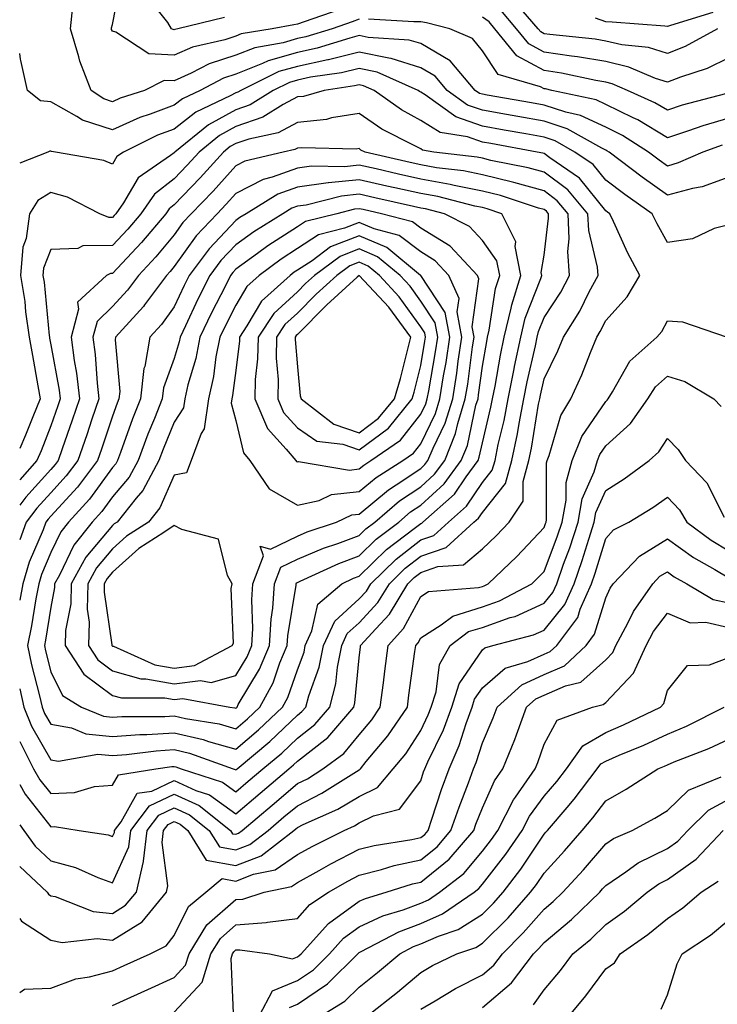
# Model space of a CAD drawing. Units: inches. Extents: x 1037123 to 1039763, y 7221338 to 7223978.
# Drawn here: x 1037123 to 1037236, y 7223494 to 7223653 of the extents above; entities that cross this region are included whole.
import ezdxf

# ---------------------------------------------------------------- set-up
doc = ezdxf.new("R2010")
doc.units = ezdxf.units.IN
doc.header["$MEASUREMENT"] = 0
doc.layers.add('Contour_10377221', color=7, linetype='Continuous', true_color=0x47855e)

msp = doc.modelspace()

# ---------------------------------------------------------------- linework, layer by layer
at = {"layer": 'Contour_10377221'}
for points in [[(1037174.92, 7223655.05, 2878), (1037169.16, 7223653.03, 2878), (1037168.05, 7223652.64, 2878), (1037167.44, 7223652.53, 2878), (1037163.93, 7223651.92, 2878), (1037158.91, 7223651.06, 2878), (1037158.05, 7223650.71, 2878), (1037156.25, 7223650.12, 2878), (1037151.04, 7223648.93, 2878), (1037148.05, 7223647.6, 2878), (1037143.95, 7223647.82, 2878), (1037138.6, 7223651.37, 2878), (1037138.05, 7223651.49, 2878), (1037137.91, 7223651.78, 2878), (1037137.87, 7223651.92, 2878), (1037137.89, 7223652.08, 2878), (1037138.05, 7223652.6, 2878), (1037139.59, 7223660.38, 2878)], [(1037156.23, 7223653.74, 2877), (1037148.67, 7223651.92, 2877), (1037148.17, 7223651.8, 2877), (1037148.05, 7223651.74, 2877), (1037147.89, 7223651.76, 2877), (1037147.64, 7223651.92, 2877), (1037147.03, 7223652.94, 2877), (1037143.5, 7223657.37, 2877)], [(1037236.19, 7223651.92, 2876), (1037230.96, 7223649.01, 2876), (1037228.05, 7223647.88, 2876), (1037224.98, 7223648.85, 2876), (1037220.67, 7223649.3, 2876), (1037218.05, 7223649.91, 2876), (1037216.33, 7223650.2, 2876), (1037209.01, 7223650.96, 2876), (1037208.05, 7223651.1, 2876), (1037207.52, 7223651.39, 2876), (1037207.09, 7223651.92, 2876), (1037202.91, 7223656.78, 2876)], [(1037178.05, 7223653.46, 2879), (1037176.92, 7223653.05, 2879), (1037173.66, 7223651.92, 2879), (1037169.4, 7223650.57, 2879), (1037168.05, 7223650.3, 2879), (1037165.76, 7223649.63, 2879), (1037161.14, 7223648.83, 2879), (1037158.05, 7223647.62, 2879), (1037153.75, 7223646.22, 2879), (1037150.82, 7223644.69, 2879), (1037148.05, 7223643.46, 2879), (1037146.43, 7223643.54, 2879), (1037143.25, 7223641.92, 2879), (1037139.32, 7223640.65, 2879), (1037138.05, 7223640.08, 2879), (1037136.66, 7223640.53, 2879), (1037134.61, 7223641.92, 2879), (1037132.78, 7223646.65, 2879), (1037132.62, 7223647.35, 2879), (1037131.23, 7223651.92, 2879), (1037131.62, 7223655.49, 2879)], [(1037238.05, 7223647.21, 2877), (1037234.51, 7223645.46, 2877), (1037230.2, 7223644.07, 2877), (1037228.05, 7223643.23, 2877), (1037226.14, 7223643.83, 2877), (1037221.82, 7223645.69, 2877), (1037218.05, 7223646.57, 2877), (1037213.48, 7223647.35, 2877), (1037212.52, 7223647.45, 2877), (1037208.05, 7223648.13, 2877), (1037205.57, 7223649.44, 2877), (1037203.58, 7223651.92, 2877), (1037201.04, 7223654.91, 2877)], [(1037238.05, 7223637.43, 2879), (1037233.79, 7223636.18, 2879), (1037231.49, 7223635.36, 2879), (1037228.05, 7223634.24, 2879), (1037223.25, 7223637.12, 2879), (1037222.52, 7223637.45, 2879), (1037218.05, 7223639.65, 2879), (1037216.51, 7223640.38, 2879), (1037209.3, 7223641.92, 2879), (1037208.28, 7223642.15, 2879), (1037208.05, 7223642.17, 2879), (1037207.5, 7223642.47, 2879), (1037200.61, 7223644.48, 2879), (1037198.05, 7223648.31, 2879), (1037196.47, 7223650.34, 2879), (1037192.78, 7223651.92, 2879), (1037188.99, 7223652.86, 2879), (1037188.05, 7223653.03, 2879), (1037186.92, 7223653.05, 2879), (1037179.57, 7223653.44, 2879)], [(1037237.46, 7223641.33, 2878), (1037230.47, 7223639.5, 2878), (1037228.05, 7223638.72, 2878), (1037226.04, 7223639.91, 2878), (1037221.57, 7223641.92, 2878), (1037219.1, 7223642.97, 2878), (1037218.05, 7223643.23, 2878), (1037216.47, 7223643.5, 2878), (1037210.86, 7223644.73, 2878), (1037208.05, 7223645.16, 2878), (1037203.62, 7223647.49, 2878), (1037200.08, 7223651.92, 2878), (1037199.14, 7223653.01, 2878), (1037198.05, 7223653.78, 2878)], [(1037235.43, 7223654.54, 2875), (1037228.58, 7223652.45, 2875), (1037228.05, 7223652.29, 2875), (1037227.66, 7223652.31, 2875), (1037219.1, 7223652.97, 2875), (1037218.05, 7223653.01, 2875), (1037216.37, 7223653.6, 2875)], [(1037236.94, 7223633.03, 2880), (1037233.79, 7223631.92, 2880), (1037229.83, 7223630.14, 2880), (1037228.05, 7223629.65, 2880), (1037226.74, 7223630.61, 2880), (1037225, 7223631.92, 2880), (1037220.75, 7223634.62, 2880), (1037218.05, 7223635.94, 2880), (1037213.99, 7223637.86, 2880), (1037211.6, 7223638.37, 2880), (1037208.05, 7223639.54, 2880), (1037206.02, 7223639.89, 2880), (1037198.83, 7223641.14, 2880), (1037198.05, 7223641.28, 2880), (1037197.56, 7223641.43, 2880), (1037196.9, 7223641.92, 2880), (1037192.84, 7223646.71, 2880), (1037188.05, 7223649.5, 2880), (1037186.19, 7223650.06, 2880), (1037179.5, 7223650.47, 2880), (1037178.05, 7223650.79, 2880), (1037176.53, 7223650.4, 2880), (1037171.23, 7223648.74, 2880), (1037168.05, 7223648.05, 2880), (1037163.28, 7223646.69, 2880), (1037162.39, 7223646.26, 2880), (1037158.05, 7223644.54, 2880), (1037156.08, 7223643.89, 2880), (1037152.29, 7223641.92, 2880), (1037149.42, 7223640.55, 2880), (1037148.05, 7223639.52, 2880), (1037144.18, 7223638.05, 2880), (1037142.48, 7223637.49, 2880), (1037138.05, 7223635.51, 2880), (1037133.21, 7223637.08, 2880), (1037132.27, 7223637.7, 2880), (1037128.05, 7223640.08, 2880), (1037126.37, 7223640.24, 2880), (1037124.26, 7223641.92, 2880), (1037123.21, 7223646.76, 2880), (1037123.13, 7223647, 2880), (1037123, 7223647.89, 2880)], [(1037238.05, 7223627.82, 2881), (1037233.71, 7223626.26, 2881), (1037232.15, 7223626.02, 2881), (1037228.05, 7223624.95, 2881), (1037223.97, 7223627.84, 2881), (1037218.6, 7223631.92, 2881), (1037218.26, 7223632.13, 2881), (1037218.05, 7223632.23, 2881), (1037217.44, 7223632.53, 2881), (1037211.82, 7223635.69, 2881), (1037208.05, 7223636.94, 2881), (1037203.81, 7223637.68, 2881), (1037201.98, 7223637.99, 2881), (1037198.05, 7223638.7, 2881), (1037195.65, 7223639.52, 2881), (1037192.35, 7223641.92, 2881), (1037190.37, 7223644.24, 2881), (1037188.05, 7223645.59, 2881), (1037183.23, 7223647.1, 2881), (1037182.85, 7223647.12, 2881), (1037178.05, 7223648.13, 2881), (1037173.09, 7223646.88, 2881), (1037172.99, 7223646.86, 2881), (1037168.05, 7223645.81, 2881), (1037165.02, 7223644.95, 2881), (1037158.85, 7223641.92, 2881), (1037158.36, 7223641.61, 2881), (1037158.05, 7223641.51, 2881), (1037157.15, 7223641.02, 2881), (1037151.59, 7223638.38, 2881), (1037148.05, 7223635.65, 2881), (1037145.34, 7223634.63, 2881), (1037139.85, 7223631.92, 2881), (1037138.77, 7223631.2, 2881), (1037138.05, 7223629.95, 2881), (1037136.66, 7223630.53, 2881), (1037128.81, 7223631.92, 2881), (1037128.15, 7223632.02, 2881), (1037128.05, 7223632.06, 2881), (1037127.89, 7223632.08, 2881), (1037127.58, 7223631.92, 2881), (1037123, 7223630.11, 2881)], [(1037238.05, 7223620.12, 2882), (1037235.63, 7223619.5, 2882), (1037232.13, 7223617.84, 2882), (1037228.05, 7223617.25, 2882), (1037226.39, 7223620.26, 2882), (1037225.57, 7223621.92, 2882), (1037221.16, 7223625.03, 2882), (1037218.05, 7223627.37, 2882), (1037216.02, 7223629.89, 2882), (1037213.07, 7223631.92, 2882), (1037209.87, 7223633.74, 2882), (1037208.05, 7223634.32, 2882), (1037205.12, 7223634.85, 2882), (1037201.6, 7223635.47, 2882), (1037198.05, 7223636.1, 2882), (1037193.73, 7223637.6, 2882), (1037188.77, 7223641.2, 2882), (1037188.05, 7223641.65, 2882), (1037187.87, 7223641.74, 2882), (1037187.62, 7223641.92, 2882), (1037180.98, 7223644.85, 2882), (1037178.05, 7223645.47, 2882), (1037175.22, 7223644.75, 2882), (1037170.16, 7223644.03, 2882), (1037168.05, 7223643.58, 2882), (1037166.76, 7223643.21, 2882), (1037164.14, 7223641.92, 2882), (1037160.39, 7223639.58, 2882), (1037158.05, 7223638.78, 2882), (1037153.62, 7223636.35, 2882), (1037148.17, 7223631.92, 2882), (1037148.11, 7223631.86, 2882), (1037148.05, 7223631.78, 2882), (1037147.48, 7223631.35, 2882), (1037142.23, 7223627.74, 2882), (1037139.83, 7223623.7, 2882), (1037138.58, 7223621.92, 2882), (1037138.34, 7223621.63, 2882), (1037138.05, 7223621.31, 2882), (1037137.44, 7223621.31, 2882), (1037136.02, 7223621.92, 2882), (1037130.73, 7223624.6, 2882), (1037128.05, 7223625.38, 2882), (1037125.92, 7223624.05, 2882), (1037124.59, 7223621.92, 2882), (1037124.05, 7223617.92, 2882), (1037123.5, 7223616.47, 2882), (1037123.15, 7223611.92, 2882), (1037123.81, 7223607.68, 2882), (1037123.97, 7223606, 2882), (1037124.53, 7223601.92, 2882), (1037125.06, 7223598.93, 2882), (1037125.96, 7223594.01, 2882), (1037126.33, 7223591.92, 2882), (1037125.12, 7223588.99, 2882), (1037123.97, 7223586, 2882), (1037123, 7223583.83, 2882)], [(1037158.05, 7223521.3, 2883), (1037158.5, 7223521.47, 2883), (1037159.09, 7223521.92, 2883), (1037163.93, 7223526.04, 2883), (1037168.05, 7223529.52, 2883), (1037169.67, 7223530.3, 2883), (1037172.19, 7223531.92, 2883), (1037175.55, 7223534.42, 2883), (1037178.05, 7223537.43, 2883), (1037180.1, 7223539.87, 2883), (1037181.49, 7223541.92, 2883), (1037182, 7223545.87, 2883), (1037182.23, 7223547.74, 2883), (1037182.76, 7223551.92, 2883), (1037185.28, 7223554.69, 2883), (1037188.05, 7223559.85, 2883), (1037189.32, 7223560.65, 2883), (1037197.42, 7223561.3, 2883), (1037198.05, 7223561.49, 2883), (1037198.36, 7223561.61, 2883), (1037198.97, 7223561.92, 2883), (1037203.62, 7223566.35, 2883), (1037208.05, 7223571.04, 2883), (1037208.28, 7223571.69, 2883), (1037208.38, 7223571.92, 2883), (1037208.44, 7223572.31, 2883), (1037208.44, 7223581.53, 2883), (1037208.54, 7223581.92, 2883), (1037208.87, 7223582.74, 2883), (1037210.76, 7223589.21, 2883), (1037212.39, 7223591.92, 2883), (1037214.18, 7223595.79, 2883), (1037215.57, 7223599.44, 2883), (1037216.6, 7223601.92, 2883), (1037217.15, 7223602.82, 2883), (1037218.05, 7223604.6, 2883), (1037221.55, 7223608.42, 2883), (1037223.6, 7223611.92, 2883), (1037221.66, 7223615.53, 2883), (1037219.32, 7223620.65, 2883), (1037218.71, 7223621.92, 2883), (1037218.32, 7223622.19, 2883), (1037218.05, 7223622.39, 2883), (1037213.79, 7223627.66, 2883), (1037209.01, 7223630.96, 2883), (1037208.05, 7223631.69, 2883), (1037207.85, 7223631.72, 2883), (1037206.92, 7223631.92, 2883), (1037199.42, 7223633.29, 2883), (1037198.05, 7223633.52, 2883), (1037195.61, 7223634.36, 2883), (1037191.19, 7223635.06, 2883), (1037188.05, 7223637.02, 2883), (1037184.91, 7223638.78, 2883), (1037180.49, 7223641.92, 2883), (1037178.79, 7223642.66, 2883), (1037178.05, 7223642.82, 2883), (1037177.33, 7223642.64, 2883), (1037172.39, 7223641.92, 2883), (1037169.03, 7223640.94, 2883), (1037168.05, 7223640.85, 2883), (1037165.76, 7223639.63, 2883), (1037162.42, 7223637.55, 2883), (1037158.05, 7223636.04, 2883), (1037155.39, 7223634.58, 2883), (1037152.11, 7223631.92, 2883), (1037150.18, 7223629.79, 2883), (1037148.05, 7223627.56, 2883), (1037144.87, 7223625.1, 2883), (1037142.64, 7223621.92, 2883), (1037140.55, 7223619.42, 2883), (1037138.05, 7223616.78, 2883), (1037133.26, 7223616.71, 2883), (1037132.42, 7223616.3, 2883), (1037128.05, 7223616.12, 2883), (1037126.88, 7223613.09, 2883), (1037126.78, 7223611.92, 2883), (1037126.96, 7223610.83, 2883), (1037127.78, 7223602.19, 2883), (1037127.82, 7223601.92, 2883), (1037127.85, 7223601.72, 2883), (1037128.05, 7223600.65, 2883), (1037129.42, 7223593.29, 2883), (1037129.57, 7223591.92, 2883), (1037129.18, 7223590.79, 2883), (1037128.05, 7223587.53, 2883), (1037126.49, 7223583.48, 2883), (1037125.78, 7223581.92, 2883), (1037123, 7223578.78, 2883)], [(1037138.05, 7223520.94, 2884), (1037138.36, 7223521.61, 2884), (1037138.4, 7223521.92, 2884), (1037139.46, 7223523.33, 2884), (1037142.03, 7223527.94, 2884), (1037144.44, 7223528.31, 2884), (1037148.05, 7223530.01, 2884), (1037151.55, 7223528.42, 2884), (1037153.81, 7223527.68, 2884), (1037158.05, 7223524.62, 2884), (1037162.01, 7223527.96, 2884), (1037166.68, 7223531.92, 2884), (1037167.42, 7223532.55, 2884), (1037168.05, 7223533.13, 2884), (1037172.97, 7223537, 2884), (1037177.19, 7223541.92, 2884), (1037177.37, 7223542.6, 2884), (1037178.05, 7223549.93, 2884), (1037178.26, 7223551.71, 2884), (1037178.3, 7223551.92, 2884), (1037180.76, 7223554.63, 2884), (1037182.97, 7223557, 2884), (1037185.98, 7223561.92, 2884), (1037187.01, 7223562.96, 2884), (1037188.05, 7223563.76, 2884), (1037190.84, 7223564.71, 2884), (1037194.98, 7223564.99, 2884), (1037198.05, 7223567.56, 2884), (1037200.28, 7223569.69, 2884), (1037202.39, 7223571.92, 2884), (1037204.65, 7223575.32, 2884), (1037204.65, 7223578.52, 2884), (1037205.61, 7223581.92, 2884), (1037206.04, 7223583.93, 2884), (1037207.17, 7223591.04, 2884), (1037207.35, 7223591.92, 2884), (1037207.46, 7223592.51, 2884), (1037208.05, 7223595.14, 2884), (1037210.28, 7223599.69, 2884), (1037211.21, 7223601.92, 2884), (1037213.83, 7223606.14, 2884), (1037215.39, 7223609.26, 2884), (1037216.82, 7223611.92, 2884), (1037216.72, 7223613.25, 2884), (1037215.3, 7223619.17, 2884), (1037215.16, 7223621.92, 2884), (1037211.9, 7223625.77, 2884), (1037208.05, 7223628.66, 2884), (1037205.49, 7223629.36, 2884), (1037199.4, 7223630.57, 2884), (1037198.05, 7223630.9, 2884), (1037197.21, 7223631.08, 2884), (1037190.2, 7223631.92, 2884), (1037188.34, 7223632.21, 2884), (1037188.05, 7223632.41, 2884), (1037186.98, 7223632.99, 2884), (1037181.76, 7223635.63, 2884), (1037178.05, 7223638.17, 2884), (1037173.6, 7223637.47, 2884), (1037172.76, 7223637.21, 2884), (1037168.05, 7223636.69, 2884), (1037164.92, 7223635.05, 2884), (1037160.16, 7223634.03, 2884), (1037158.05, 7223633.31, 2884), (1037157.15, 7223632.82, 2884), (1037156.06, 7223631.92, 2884), (1037152.25, 7223627.72, 2884), (1037148.05, 7223623.35, 2884), (1037147.25, 7223622.72, 2884), (1037146.68, 7223621.92, 2884), (1037142.74, 7223617.23, 2884), (1037138.05, 7223612.23, 2884), (1037137.74, 7223612.23, 2884), (1037137.07, 7223611.92, 2884), (1037132.39, 7223607.58, 2884), (1037132.56, 7223606.43, 2884), (1037131.33, 7223601.92, 2884), (1037131.84, 7223598.13, 2884), (1037132.21, 7223596.08, 2884), (1037132.7, 7223591.92, 2884), (1037131.53, 7223588.44, 2884), (1037129.91, 7223583.78, 2884), (1037129.26, 7223581.92, 2884), (1037128.73, 7223581.24, 2884), (1037128.05, 7223580.47, 2884), (1037124.01, 7223575.96, 2884), (1037123, 7223574.68, 2884)], [(1037158.05, 7223528.19, 2885), (1037160.08, 7223529.89, 2885), (1037162.46, 7223531.92, 2885), (1037165.51, 7223534.46, 2885), (1037168.05, 7223536.86, 2885), (1037170.88, 7223539.09, 2885), (1037173.3, 7223541.92, 2885), (1037174.3, 7223545.67, 2885), (1037174.55, 7223548.42, 2885), (1037175.26, 7223551.92, 2885), (1037176.14, 7223553.83, 2885), (1037178.05, 7223555.57, 2885), (1037181.1, 7223558.87, 2885), (1037182.97, 7223561.92, 2885), (1037185.53, 7223564.44, 2885), (1037188.05, 7223566.39, 2885), (1037192.15, 7223567.82, 2885), (1037196.68, 7223571.92, 2885), (1037197.41, 7223572.56, 2885), (1037198.05, 7223573.5, 2885), (1037201.78, 7223578.19, 2885), (1037202.85, 7223581.92, 2885), (1037203.75, 7223586.22, 2885), (1037204.03, 7223587.9, 2885), (1037204.79, 7223591.92, 2885), (1037205.32, 7223594.65, 2885), (1037206.64, 7223600.51, 2885), (1037206.94, 7223601.92, 2885), (1037207.15, 7223602.82, 2885), (1037208.05, 7223605.08, 2885), (1037210.75, 7223609.22, 2885), (1037212.19, 7223611.92, 2885), (1037211.9, 7223615.77, 2885), (1037212.15, 7223617.82, 2885), (1037211.96, 7223621.92, 2885), (1037210.16, 7223624.03, 2885), (1037208.05, 7223625.61, 2885), (1037203.13, 7223627, 2885), (1037202.93, 7223627.04, 2885), (1037198.05, 7223628.23, 2885), (1037194.98, 7223628.85, 2885), (1037190.59, 7223629.38, 2885), (1037188.05, 7223629.83, 2885), (1037186.35, 7223630.22, 2885), (1037179.01, 7223631.92, 2885), (1037178.36, 7223632.23, 2885), (1037178.05, 7223632.47, 2885), (1037177.58, 7223632.39, 2885), (1037168.75, 7223632.62, 2885), (1037168.05, 7223632.55, 2885), (1037167.64, 7223632.33, 2885), (1037165.75, 7223631.92, 2885), (1037159.51, 7223630.46, 2885), (1037158.05, 7223629.67, 2885), (1037154.38, 7223625.59, 2885), (1037150.82, 7223621.92, 2885), (1037149.48, 7223620.49, 2885), (1037148.05, 7223618.5, 2885), (1037145.06, 7223614.91, 2885), (1037142.27, 7223611.92, 2885), (1037140.47, 7223609.5, 2885), (1037138.05, 7223606.86, 2885), (1037135.55, 7223604.42, 2885), (1037134.85, 7223601.92, 2885), (1037135.24, 7223599.11, 2885), (1037135.55, 7223594.42, 2885), (1037135.84, 7223591.92, 2885), (1037134.71, 7223588.58, 2885), (1037133.89, 7223586.08, 2885), (1037132.44, 7223581.92, 2885), (1037130.55, 7223579.42, 2885), (1037128.05, 7223576.67, 2885), (1037125.8, 7223574.17, 2885), (1037124.05, 7223571.92, 2885), (1037123, 7223569.05, 2885)], [(1037158.05, 7223531.74, 2886), (1037158.15, 7223531.82, 2886), (1037158.25, 7223531.92, 2886), (1037163.6, 7223536.37, 2886), (1037168.05, 7223540.61, 2886), (1037168.77, 7223541.2, 2886), (1037169.4, 7223541.92, 2886), (1037169.89, 7223543.76, 2886), (1037171.59, 7223548.38, 2886), (1037172.29, 7223551.92, 2886), (1037174.1, 7223555.87, 2886), (1037178.05, 7223559.46, 2886), (1037179.24, 7223560.73, 2886), (1037179.96, 7223561.92, 2886), (1037184.05, 7223565.92, 2886), (1037188.05, 7223569.05, 2886), (1037190.2, 7223569.77, 2886), (1037192.54, 7223571.92, 2886), (1037195.45, 7223574.52, 2886), (1037198.05, 7223578.35, 2886), (1037199.63, 7223580.34, 2886), (1037200.1, 7223581.92, 2886), (1037200.63, 7223584.5, 2886), (1037201.57, 7223588.4, 2886), (1037202.25, 7223591.92, 2886), (1037203.19, 7223596.78, 2886), (1037203.28, 7223597.15, 2886), (1037204.26, 7223601.92, 2886), (1037205, 7223604.97, 2886), (1037207.52, 7223611.39, 2886), (1037207.68, 7223611.92, 2886), (1037207.6, 7223612.37, 2886), (1037208.05, 7223615.2, 2886), (1037208.79, 7223621.18, 2886), (1037208.75, 7223621.92, 2886), (1037208.44, 7223622.31, 2886), (1037208.05, 7223622.58, 2886), (1037207.13, 7223622.84, 2886), (1037200.98, 7223624.85, 2886), (1037198.05, 7223625.57, 2886), (1037193.48, 7223626.49, 2886), (1037192.8, 7223626.67, 2886), (1037188.05, 7223627.51, 2886), (1037184.44, 7223628.31, 2886), (1037180.8, 7223629.17, 2886), (1037178.05, 7223629.79, 2886), (1037175.67, 7223629.54, 2886), (1037170.35, 7223629.62, 2886), (1037168.05, 7223629.3, 2886), (1037163.97, 7223627.84, 2886), (1037162.48, 7223627.49, 2886), (1037158.05, 7223625.18, 2886), (1037156.51, 7223623.46, 2886), (1037155.02, 7223621.92, 2886), (1037151.64, 7223618.33, 2886), (1037148.05, 7223613.35, 2886), (1037147.41, 7223612.56, 2886), (1037146.8, 7223611.92, 2886), (1037143.25, 7223607.12, 2886), (1037143.09, 7223606.88, 2886), (1037138.56, 7223601.92, 2886), (1037138.48, 7223601.49, 2886), (1037139.22, 7223593.09, 2886), (1037139.09, 7223591.92, 2886), (1037138.79, 7223591.18, 2886), (1037138.05, 7223589.11, 2886), (1037136.25, 7223583.72, 2886), (1037135.63, 7223581.92, 2886), (1037132.39, 7223577.58, 2886), (1037128.05, 7223572.88, 2886), (1037127.6, 7223572.37, 2886), (1037127.25, 7223571.92, 2886), (1037126.8, 7223570.67, 2886), (1037124.53, 7223565.44, 2886), (1037123.5, 7223561.92, 2886), (1037123, 7223559.25, 2886)], [(1037138.05, 7223508.46, 2882), (1037140.18, 7223509.79, 2882), (1037141.94, 7223511.92, 2882), (1037143.07, 7223516.9, 2882), (1037143.07, 7223516.94, 2882), (1037143.69, 7223521.92, 2882), (1037145.57, 7223524.4, 2882), (1037148.05, 7223525.57, 2882), (1037150.57, 7223524.44, 2882), (1037153.75, 7223521.92, 2882), (1037155.39, 7223519.26, 2882), (1037158.05, 7223518.78, 2882), (1037160.34, 7223519.63, 2882), (1037163.28, 7223521.92, 2882), (1037165.86, 7223524.11, 2882), (1037168.05, 7223525.94, 2882), (1037172.03, 7223527.94, 2882), (1037177.62, 7223531.49, 2882), (1037178.05, 7223531.74, 2882), (1037178.17, 7223531.8, 2882), (1037178.26, 7223531.92, 2882), (1037179.22, 7223533.09, 2882), (1037182.72, 7223537.25, 2882), (1037185.9, 7223541.92, 2882), (1037186.14, 7223543.83, 2882), (1037187.09, 7223550.96, 2882), (1037187.23, 7223551.92, 2882), (1037187.62, 7223552.35, 2882), (1037188.05, 7223553.15, 2882), (1037191.39, 7223555.26, 2882), (1037193.28, 7223556.69, 2882), (1037198.05, 7223558.17, 2882), (1037200.82, 7223559.15, 2882), (1037206.06, 7223561.92, 2882), (1037207.07, 7223562.9, 2882), (1037208.05, 7223563.91, 2882), (1037210.26, 7223569.71, 2882), (1037210.98, 7223571.92, 2882), (1037211.62, 7223575.49, 2882), (1037211.62, 7223578.35, 2882), (1037212.62, 7223581.92, 2882), (1037214.2, 7223585.77, 2882), (1037218.05, 7223591.47, 2882), (1037218.28, 7223591.69, 2882), (1037218.44, 7223591.92, 2882), (1037219.18, 7223593.05, 2882), (1037221.94, 7223598.03, 2882), (1037226.37, 7223601.92, 2882), (1037227.15, 7223602.82, 2882), (1037228.05, 7223604.56, 2882), (1037230.51, 7223604.38, 2882), (1037237.78, 7223601.92, 2882)], [(1037138.05, 7223504.11, 2881), (1037142.85, 7223507.12, 2881), (1037146.8, 7223511.92, 2881), (1037147.03, 7223512.94, 2881), (1037146.1, 7223519.97, 2881), (1037146.33, 7223521.92, 2881), (1037147.07, 7223522.9, 2881), (1037148.05, 7223523.37, 2881), (1037149.05, 7223522.92, 2881), (1037150.3, 7223521.92, 2881), (1037153.25, 7223517.12, 2881), (1037158.05, 7223516.24, 2881), (1037162.17, 7223517.8, 2881), (1037167.48, 7223521.92, 2881), (1037167.8, 7223522.17, 2881), (1037168.05, 7223522.39, 2881), (1037168.99, 7223522.86, 2881), (1037174.59, 7223525.38, 2881), (1037178.05, 7223527.45, 2881), (1037181.06, 7223528.91, 2881), (1037183.58, 7223531.92, 2881), (1037185.61, 7223534.36, 2881), (1037188.05, 7223538.13, 2881), (1037189.28, 7223540.69, 2881), (1037189.75, 7223541.92, 2881), (1037190.53, 7223544.4, 2881), (1037191.12, 7223548.85, 2881), (1037192.85, 7223551.92, 2881), (1037195.8, 7223554.17, 2881), (1037198.05, 7223554.85, 2881), (1037202.56, 7223556.43, 2881), (1037203.34, 7223556.63, 2881), (1037208.05, 7223558.78, 2881), (1037209.46, 7223560.51, 2881), (1037210.1, 7223561.92, 2881), (1037211.21, 7223565.08, 2881), (1037212.23, 7223567.74, 2881), (1037213.58, 7223571.92, 2881), (1037214.26, 7223575.71, 2881), (1037216.19, 7223580.06, 2881), (1037216.72, 7223581.92, 2881), (1037217.09, 7223582.88, 2881), (1037218.05, 7223584.28, 2881), (1037222.07, 7223587.9, 2881), (1037224.89, 7223591.92, 2881), (1037226.14, 7223593.83, 2881), (1037228.05, 7223595.57, 2881), (1037230.86, 7223594.73, 2881), (1037235.57, 7223591.92, 2881), (1037236.8, 7223590.67, 2881)], [(1037138.05, 7223499.15, 2880), (1037139.96, 7223500.01, 2880), (1037144.16, 7223501.92, 2880), (1037146.78, 7223503.19, 2880), (1037148.05, 7223504.89, 2880), (1037150.37, 7223509.6, 2880), (1037153.19, 7223511.92, 2880), (1037155.86, 7223514.11, 2880), (1037158.05, 7223513.7, 2880), (1037160.94, 7223514.81, 2880), (1037164.44, 7223515.53, 2880), (1037168.05, 7223518.01, 2880), (1037170.57, 7223519.4, 2880), (1037175.61, 7223521.92, 2880), (1037177.29, 7223522.68, 2880), (1037178.05, 7223523.13, 2880), (1037180.41, 7223524.28, 2880), (1037184.61, 7223525.36, 2880), (1037188.05, 7223529.99, 2880), (1037188.52, 7223531.45, 2880), (1037188.69, 7223531.92, 2880), (1037189.18, 7223533.05, 2880), (1037191.72, 7223538.25, 2880), (1037193.07, 7223541.92, 2880), (1037194.26, 7223545.71, 2880), (1037198.05, 7223551.22, 2880), (1037198.44, 7223551.53, 2880), (1037199.73, 7223551.92, 2880), (1037206.33, 7223553.64, 2880), (1037208.05, 7223554.42, 2880), (1037211.43, 7223558.54, 2880), (1037212.93, 7223561.92, 2880), (1037214.26, 7223565.71, 2880), (1037215.3, 7223569.17, 2880), (1037216.19, 7223571.92, 2880), (1037216.47, 7223573.5, 2880), (1037218.05, 7223577.06, 2880), (1037221.04, 7223578.93, 2880), (1037225.12, 7223581.92, 2880), (1037226.68, 7223583.29, 2880), (1037228.05, 7223585.46, 2880), (1037229.81, 7223583.68, 2880), (1037230.98, 7223581.92, 2880), (1037234.44, 7223578.31, 2880), (1037237.27, 7223572.7, 2880)], [(1037138.05, 7223493.56, 2879), (1037141.04, 7223494.91, 2879), (1037143.81, 7223496.16, 2879), (1037148.05, 7223498.07, 2879), (1037149.91, 7223500.06, 2879), (1037150.47, 7223501.92, 2879), (1037153.36, 7223506.61, 2879), (1037158.05, 7223510.71, 2879), (1037159.18, 7223510.79, 2879), (1037162.66, 7223511.92, 2879), (1037167.11, 7223512.86, 2879), (1037168.05, 7223513.5, 2879), (1037171.57, 7223515.44, 2879), (1037173.46, 7223516.51, 2879), (1037178.05, 7223518.87, 2879), (1037180.47, 7223519.5, 2879), (1037186.59, 7223520.46, 2879), (1037188.05, 7223520.77, 2879), (1037188.69, 7223521.28, 2879), (1037189.24, 7223521.92, 2879), (1037189.87, 7223523.74, 2879), (1037191.41, 7223528.56, 2879), (1037192.66, 7223531.92, 2879), (1037194.3, 7223535.67, 2879), (1037195.41, 7223539.28, 2879), (1037196.39, 7223541.92, 2879), (1037196.78, 7223543.19, 2879), (1037198.05, 7223545.03, 2879), (1037201.76, 7223548.21, 2879), (1037205.43, 7223549.3, 2879), (1037208.05, 7223550.51, 2879), (1037209.03, 7223550.94, 2879), (1037210.1, 7223551.92, 2879), (1037213.52, 7223556.45, 2879), (1037213.93, 7223557.8, 2879), (1037215.76, 7223561.92, 2879), (1037216.35, 7223563.62, 2879), (1037218.05, 7223569.28, 2879), (1037219.32, 7223570.65, 2879), (1037221.78, 7223571.92, 2879), (1037225.71, 7223574.26, 2879), (1037228.05, 7223575.94, 2879), (1037230.02, 7223573.89, 2879), (1037231.21, 7223571.92, 2879), (1037235.14, 7223569.01, 2879), (1037238.05, 7223567.27, 2879)], [(1037148.05, 7223492.47, 2878), (1037152.62, 7223497.35, 2878), (1037153.99, 7223501.92, 2878), (1037155.55, 7223504.42, 2878), (1037158.05, 7223506.63, 2878), (1037162.97, 7223507, 2878), (1037163.19, 7223507.06, 2878), (1037168.05, 7223507.64, 2878), (1037170.04, 7223509.93, 2878), (1037173.07, 7223511.92, 2878), (1037176.25, 7223513.72, 2878), (1037178.05, 7223514.65, 2878), (1037181.7, 7223515.57, 2878), (1037183.75, 7223516.22, 2878), (1037188.05, 7223517.15, 2878), (1037190.69, 7223519.28, 2878), (1037192.95, 7223521.92, 2878), (1037194.26, 7223525.71, 2878), (1037195.78, 7223529.65, 2878), (1037196.62, 7223531.92, 2878), (1037197.05, 7223532.92, 2878), (1037198.05, 7223536.12, 2878), (1037199.79, 7223540.18, 2878), (1037200.43, 7223541.92, 2878), (1037204.44, 7223545.53, 2878), (1037208.05, 7223547.19, 2878), (1037211.35, 7223548.62, 2878), (1037214.89, 7223551.92, 2878), (1037216.25, 7223553.72, 2878), (1037218.05, 7223559.65, 2878), (1037218.77, 7223561.2, 2878), (1037219.28, 7223561.92, 2878), (1037223.56, 7223566.41, 2878), (1037228.05, 7223569.19, 2878), (1037232.29, 7223566.16, 2878), (1037235.75, 7223564.22, 2878), (1037238.05, 7223562.86, 2878)], [(1037157.68, 7223492.29, 2877), (1037157.29, 7223501.16, 2877), (1037157.52, 7223501.92, 2877), (1037157.72, 7223502.25, 2877), (1037158.05, 7223502.55, 2877), (1037158.71, 7223502.58, 2877), (1037163.5, 7223501.92, 2877), (1037167.23, 7223501.1, 2877), (1037168.05, 7223501.43, 2877), (1037168.34, 7223501.63, 2877), (1037168.64, 7223501.92, 2877), (1037173.11, 7223506.86, 2877), (1037178.05, 7223510.44, 2877), (1037179.07, 7223510.9, 2877), (1037182.44, 7223511.92, 2877), (1037186.72, 7223513.25, 2877), (1037188.05, 7223513.54, 2877), (1037192.68, 7223517.29, 2877), (1037196.66, 7223521.92, 2877), (1037197.01, 7223522.96, 2877), (1037198.05, 7223525.59, 2877), (1037200.02, 7223529.95, 2877), (1037201.39, 7223531.92, 2877), (1037203.3, 7223536.67, 2877), (1037203.58, 7223537.45, 2877), (1037205.22, 7223541.92, 2877), (1037206.7, 7223543.27, 2877), (1037208.05, 7223543.87, 2877), (1037211.51, 7223545.38, 2877), (1037214.01, 7223545.96, 2877), (1037218.05, 7223549.58, 2877), (1037219.2, 7223550.77, 2877), (1037219.71, 7223551.92, 2877), (1037221.64, 7223555.51, 2877), (1037222.54, 7223557.43, 2877), (1037225.69, 7223561.92, 2877), (1037226.84, 7223563.13, 2877), (1037228.05, 7223563.87, 2877), (1037229.18, 7223563.05, 2877), (1037231.23, 7223561.92, 2877), (1037235.49, 7223559.36, 2877), (1037238.05, 7223558.8, 2877)], [(1037161.92, 7223491.92, 2876), (1037164.03, 7223495.94, 2876), (1037168.05, 7223497.6, 2876), (1037170.63, 7223499.34, 2876), (1037173.25, 7223501.92, 2876), (1037175.53, 7223504.44, 2876), (1037178.05, 7223506.28, 2876), (1037181.9, 7223508.07, 2876), (1037185.18, 7223509.05, 2876), (1037188.05, 7223510.12, 2876), (1037189.3, 7223510.67, 2876), (1037191.12, 7223511.92, 2876), (1037195.02, 7223514.95, 2876), (1037198.05, 7223518.56, 2876), (1037199.51, 7223520.46, 2876), (1037200.53, 7223521.92, 2876), (1037203.11, 7223526.86, 2876), (1037203.44, 7223527.31, 2876), (1037206.62, 7223531.92, 2876), (1037207.03, 7223532.94, 2876), (1037208.05, 7223535.92, 2876), (1037210.16, 7223539.81, 2876), (1037215.92, 7223541.92, 2876), (1037217.64, 7223542.33, 2876), (1037218.05, 7223542.68, 2876), (1037222.56, 7223547.41, 2876), (1037224.61, 7223551.92, 2876), (1037225.8, 7223554.17, 2876), (1037228.05, 7223557.17, 2876), (1037231.74, 7223555.61, 2876), (1037234.3, 7223555.67, 2876), (1037238.05, 7223554.83, 2876)], [(1037166.74, 7223493.23, 2875), (1037168.05, 7223493.76, 2875), (1037172.93, 7223497.04, 2875), (1037177.84, 7223501.92, 2875), (1037177.93, 7223502.04, 2875), (1037178.05, 7223502.12, 2875), (1037178.4, 7223502.27, 2875), (1037184.48, 7223505.49, 2875), (1037188.05, 7223506.82, 2875), (1037191.59, 7223508.38, 2875), (1037196.7, 7223511.92, 2875), (1037197.46, 7223512.51, 2875), (1037198.05, 7223513.21, 2875), (1037201.88, 7223518.09, 2875), (1037204.48, 7223521.92, 2875), (1037205.71, 7223524.26, 2875), (1037208.05, 7223527.47, 2875), (1037210.12, 7223529.85, 2875), (1037211.68, 7223531.92, 2875), (1037214.34, 7223535.63, 2875), (1037218.05, 7223537.8, 2875), (1037220.92, 7223539.05, 2875), (1037226.96, 7223541.92, 2875), (1037227.48, 7223542.49, 2875), (1037228.05, 7223544.6, 2875), (1037231.33, 7223548.64, 2875), (1037234.91, 7223548.78, 2875), (1037238.05, 7223549.95, 2875)], [(1037123, 7223544.91, 2886), (1037123.67, 7223541.92, 2886), (1037124.94, 7223538.81, 2886), (1037128.05, 7223533.38, 2886), (1037129.3, 7223533.17, 2886), (1037135.69, 7223534.28, 2886), (1037138.05, 7223534.05, 2886), (1037140.35, 7223534.22, 2886), (1037145.14, 7223534.83, 2886), (1037148.05, 7223535.03, 2886), (1037150.57, 7223534.44, 2886), (1037157.64, 7223531.92, 2886), (1037157.95, 7223531.82, 2886), (1037158.05, 7223531.74, 2886)], [(1037171.96, 7223491.92, 2874), (1037175.75, 7223494.22, 2874), (1037178.05, 7223496.51, 2874), (1037181.06, 7223498.91, 2874), (1037184.65, 7223501.92, 2874), (1037186.88, 7223503.09, 2874), (1037188.05, 7223503.54, 2874), (1037190.92, 7223504.79, 2874), (1037194.1, 7223505.87, 2874), (1037198.05, 7223508.35, 2874), (1037199.85, 7223510.12, 2874), (1037201.43, 7223511.92, 2874), (1037204.3, 7223515.67, 2874), (1037208.05, 7223521.31, 2874), (1037208.34, 7223521.63, 2874), (1037208.6, 7223521.92, 2874), (1037211.8, 7223525.67, 2874), (1037212.95, 7223527.02, 2874), (1037216.68, 7223531.92, 2874), (1037217.25, 7223532.72, 2874), (1037218.05, 7223533.17, 2874), (1037220.26, 7223534.13, 2874), (1037224.22, 7223535.75, 2874), (1037228.05, 7223537.53, 2874), (1037231.16, 7223538.81, 2874), (1037237.27, 7223541.92, 2874)], [(1037179.46, 7223491.92, 2873), (1037184.26, 7223495.71, 2873), (1037188.05, 7223498.89, 2873), (1037189.96, 7223500.01, 2873), (1037193.91, 7223501.92, 2873), (1037197, 7223502.97, 2873), (1037198.05, 7223503.62, 2873), (1037202.21, 7223507.76, 2873), (1037205.88, 7223511.92, 2873), (1037206.82, 7223513.15, 2873), (1037208.05, 7223514.99, 2873), (1037211.37, 7223518.6, 2873), (1037214.22, 7223521.92, 2873), (1037215.98, 7223523.99, 2873), (1037218.05, 7223526.74, 2873), (1037221.35, 7223528.62, 2873), (1037226.51, 7223531.92, 2873), (1037227.6, 7223532.37, 2873), (1037228.05, 7223532.58, 2873), (1037229.18, 7223533.05, 2873), (1037234.77, 7223535.2, 2873), (1037238.05, 7223536.74, 2873)], [(1037123, 7223536.33, 2885), (1037125.26, 7223531.92, 2885), (1037126.27, 7223530.14, 2885), (1037128.05, 7223527.9, 2885), (1037131.88, 7223528.09, 2885), (1037135.16, 7223529.03, 2885), (1037138.05, 7223529.26, 2885), (1037139.01, 7223530.96, 2885), (1037145.08, 7223531.92, 2885), (1037147.7, 7223532.27, 2885), (1037148.05, 7223532.29, 2885), (1037148.34, 7223532.21, 2885), (1037149.18, 7223531.92, 2885), (1037155.88, 7223529.75, 2885), (1037158.05, 7223528.19, 2885)], [(1037188.05, 7223492.92, 2872), (1037190.41, 7223494.28, 2872), (1037193.69, 7223496.28, 2872), (1037198.05, 7223498.52, 2872), (1037199.89, 7223500.08, 2872), (1037201.29, 7223501.92, 2872), (1037204.67, 7223505.3, 2872), (1037208.05, 7223509.15, 2872), (1037209.55, 7223510.42, 2872), (1037211.12, 7223511.92, 2872), (1037214.44, 7223515.53, 2872), (1037218.05, 7223519.77, 2872), (1037219.34, 7223520.63, 2872), (1037222.37, 7223521.92, 2872), (1037226.04, 7223523.93, 2872), (1037228.05, 7223525.18, 2872), (1037231.49, 7223528.48, 2872), (1037236.76, 7223530.63, 2872)], [(1037123, 7223529.37, 2884), (1037123.91, 7223527.78, 2884), (1037128.05, 7223522.53, 2884), (1037128.67, 7223522.55, 2884), (1037132.66, 7223521.92, 2884), (1037137.33, 7223521.2, 2884), (1037138.05, 7223520.94, 2884)], [(1037123, 7223522.81, 2883), (1037123.67, 7223521.92, 2883), (1037125.51, 7223519.38, 2883), (1037128.05, 7223517, 2883), (1037132.07, 7223515.94, 2883), (1037135.69, 7223514.28, 2883), (1037138.05, 7223513.44, 2883), (1037140.71, 7223519.26, 2883), (1037141.04, 7223521.92, 2883), (1037144.05, 7223525.92, 2883), (1037148.05, 7223527.78, 2883), (1037152.09, 7223525.96, 2883), (1037157.21, 7223521.92, 2883), (1037157.52, 7223521.39, 2883), (1037158.05, 7223521.3, 2883)], [(1037198.05, 7223493.19, 2871), (1037202.76, 7223497.21, 2871), (1037206.35, 7223501.92, 2871), (1037207.21, 7223502.76, 2871), (1037208.05, 7223503.74, 2871), (1037212.5, 7223507.47, 2871), (1037217.09, 7223511.92, 2871), (1037217.54, 7223512.43, 2871), (1037218.05, 7223512.99, 2871), (1037221.33, 7223515.2, 2871), (1037223.32, 7223516.65, 2871), (1037228.05, 7223518.99, 2871), (1037229.77, 7223520.2, 2871), (1037231.37, 7223521.92, 2871), (1037234.75, 7223525.22, 2871), (1037238.05, 7223526.98, 2871)], [(1037206.33, 7223493.64, 2870), (1037208.05, 7223496.06, 2870), (1037210.73, 7223499.24, 2870), (1037212.74, 7223501.92, 2870), (1037215.65, 7223504.32, 2870), (1037218.05, 7223506.65, 2870), (1037221.12, 7223508.85, 2870), (1037224.79, 7223511.92, 2870), (1037226.68, 7223513.29, 2870), (1037228.05, 7223513.97, 2870), (1037232.7, 7223517.27, 2870), (1037237.09, 7223521.92, 2870)], [(1037123, 7223516.06, 2882), (1037127.46, 7223511.92, 2882), (1037127.7, 7223511.57, 2882), (1037128.05, 7223511.33, 2882), (1037128.77, 7223511.2, 2882), (1037134.92, 7223508.8, 2882), (1037138.05, 7223508.46, 2882)], [(1037212.19, 7223491.92, 2869), (1037214.85, 7223495.12, 2869), (1037218.05, 7223499.46, 2869), (1037219.5, 7223500.47, 2869), (1037220.39, 7223501.92, 2869), (1037224.91, 7223505.06, 2869), (1037228.05, 7223507.64, 2869), (1037230.57, 7223509.4, 2869), (1037233.54, 7223511.92, 2869), (1037236.27, 7223513.7, 2869)], [(1037123, 7223507.67, 2881), (1037123.32, 7223507.19, 2881), (1037128.05, 7223504.13, 2881), (1037129.91, 7223503.78, 2881), (1037135.59, 7223504.38, 2881), (1037138.05, 7223504.11, 2881)], [(1037227.03, 7223492.94, 2868), (1037228.05, 7223495.28, 2868), (1037229.65, 7223500.32, 2868), (1037230.47, 7223501.92, 2868), (1037235.04, 7223504.93, 2868), (1037238.05, 7223507.45, 2868)], [(1037123, 7223495.64, 2880), (1037123.79, 7223496.18, 2880), (1037128.05, 7223496.33, 2880), (1037132.09, 7223497.88, 2880), (1037134.3, 7223498.17, 2880), (1037138.05, 7223499.15, 2880)]]:
    msp.add_polyline3d(points, dxfattribs=at)
for points in [[(1037158.05, 7223535.08, 2887), (1037161.76, 7223538.21, 2887), (1037165.65, 7223541.92, 2887), (1037166.49, 7223543.48, 2887), (1037168.05, 7223547.94, 2887), (1037169.12, 7223550.85, 2887), (1037169.32, 7223551.92, 2887), (1037170.41, 7223554.28, 2887), (1037171.35, 7223558.62, 2887), (1037175.26, 7223561.92, 2887), (1037177.17, 7223562.8, 2887), (1037178.05, 7223563.13, 2887), (1037182.5, 7223567.47, 2887), (1037187.01, 7223570.88, 2887), (1037188.05, 7223571.69, 2887), (1037188.23, 7223571.74, 2887), (1037188.4, 7223571.92, 2887), (1037193.5, 7223576.47, 2887), (1037195.41, 7223579.28, 2887), (1037197.35, 7223581.92, 2887), (1037197.54, 7223582.43, 2887), (1037198.05, 7223584.77, 2887), (1037199.44, 7223590.53, 2887), (1037199.71, 7223591.92, 2887), (1037200.1, 7223593.97, 2887), (1037200.98, 7223598.99, 2887), (1037201.57, 7223601.92, 2887), (1037202.72, 7223606.59, 2887), (1037202.8, 7223607.17, 2887), (1037204.28, 7223611.92, 2887), (1037203.36, 7223616.61, 2887), (1037203.5, 7223617.37, 2887), (1037201.23, 7223621.92, 2887), (1037198.83, 7223622.7, 2887), (1037198.05, 7223622.9, 2887), (1037196.82, 7223623.15, 2887), (1037190.82, 7223624.69, 2887), (1037188.05, 7223625.18, 2887), (1037183.85, 7223626.12, 2887), (1037182.54, 7223626.41, 2887), (1037178.05, 7223627.43, 2887), (1037173.07, 7223626.9, 2887), (1037173.03, 7223626.9, 2887), (1037168.05, 7223626.22, 2887), (1037164.89, 7223625.08, 2887), (1037159.71, 7223621.92, 2887), (1037158.69, 7223621.28, 2887), (1037158.05, 7223620.83, 2887), (1037153.73, 7223616.24, 2887), (1037150.49, 7223611.92, 2887), (1037149.67, 7223610.3, 2887), (1037148.05, 7223606.84, 2887), (1037146, 7223603.97, 2887), (1037144.12, 7223601.92, 2887), (1037143.28, 7223597.15, 2887), (1037143.15, 7223596.82, 2887), (1037142.6, 7223591.92, 2887), (1037141.31, 7223588.66, 2887), (1037139.34, 7223583.21, 2887), (1037138.85, 7223581.92, 2887), (1037138.58, 7223581.39, 2887), (1037138.05, 7223580.77, 2887), (1037134.32, 7223575.65, 2887), (1037130.94, 7223571.92, 2887), (1037129.65, 7223570.32, 2887), (1037128.05, 7223566.98, 2887), (1037126.53, 7223563.44, 2887), (1037126.08, 7223561.92, 2887), (1037125.61, 7223559.48, 2887), (1037124.89, 7223555.08, 2887), (1037124.26, 7223551.92, 2887), (1037124.92, 7223548.8, 2887), (1037126.21, 7223543.76, 2887), (1037126.62, 7223541.92, 2887), (1037127.03, 7223540.9, 2887), (1037128.05, 7223539.15, 2887), (1037131.41, 7223538.56, 2887), (1037133.71, 7223537.58, 2887), (1037138.05, 7223537.17, 2887), (1037142.48, 7223537.49, 2887), (1037143.62, 7223537.49, 2887), (1037148.05, 7223537.76, 2887), (1037152.78, 7223536.65, 2887), (1037153.62, 7223536.35, 2887)], [(1037158.05, 7223538.42, 2888), (1037159.94, 7223540.03, 2888), (1037161.94, 7223541.92, 2888), (1037164.09, 7223545.88, 2888), (1037165.22, 7223549.09, 2888), (1037166.41, 7223551.92, 2888), (1037166.51, 7223553.46, 2888), (1037167.82, 7223561.69, 2888), (1037167.82, 7223561.92, 2888), (1037167.89, 7223562.08, 2888), (1037168.05, 7223562.15, 2888), (1037168.48, 7223562.35, 2888), (1037174.77, 7223565.2, 2888), (1037178.05, 7223566.43, 2888), (1037180.82, 7223569.15, 2888), (1037184.5, 7223571.92, 2888), (1037186.41, 7223573.56, 2888), (1037188.05, 7223574.65, 2888), (1037191.86, 7223578.11, 2888), (1037194.63, 7223581.92, 2888), (1037195.63, 7223584.34, 2888), (1037197.01, 7223590.88, 2888), (1037197.35, 7223591.92, 2888), (1037197.42, 7223592.55, 2888), (1037198.05, 7223597.19, 2888), (1037198.75, 7223601.22, 2888), (1037198.89, 7223601.92, 2888), (1037199.16, 7223603.03, 2888), (1037200.2, 7223609.77, 2888), (1037200.86, 7223611.92, 2888), (1037200.41, 7223614.28, 2888), (1037198.05, 7223617.58, 2888), (1037195.98, 7223619.85, 2888), (1037191.9, 7223621.92, 2888), (1037188.83, 7223622.7, 2888), (1037188.05, 7223622.84, 2888), (1037186.86, 7223623.11, 2888), (1037180.63, 7223624.5, 2888), (1037178.05, 7223625.08, 2888), (1037175.2, 7223624.77, 2888), (1037169.46, 7223623.33, 2888), (1037168.05, 7223623.13, 2888), (1037167.15, 7223622.82, 2888), (1037165.69, 7223621.92, 2888), (1037160.98, 7223618.99, 2888), (1037158.05, 7223616.86, 2888), (1037155.65, 7223614.32, 2888), (1037153.85, 7223611.92, 2888), (1037151.92, 7223608.05, 2888), (1037149.89, 7223603.76, 2888), (1037149.01, 7223601.92, 2888), (1037148.85, 7223601.12, 2888), (1037148.05, 7223598.42, 2888), (1037146.31, 7223593.66, 2888), (1037146.12, 7223591.92, 2888), (1037144.87, 7223588.74, 2888), (1037143.81, 7223586.16, 2888), (1037142.21, 7223581.92, 2888), (1037140.76, 7223579.21, 2888), (1037138.05, 7223576, 2888), (1037136.33, 7223573.64, 2888), (1037134.77, 7223571.92, 2888), (1037131.78, 7223568.19, 2888), (1037129.46, 7223563.33, 2888), (1037128.67, 7223561.92, 2888), (1037128.66, 7223561.31, 2888), (1037128.05, 7223558.15, 2888), (1037127.17, 7223552.8, 2888), (1037127, 7223551.92, 2888), (1037127.19, 7223551.06, 2888), (1037128.05, 7223547.66, 2888), (1037129.94, 7223543.81, 2888), (1037133.03, 7223541.92, 2888), (1037136.57, 7223540.44, 2888), (1037138.05, 7223540.28, 2888), (1037139.57, 7223540.4, 2888), (1037146.53, 7223540.4, 2888), (1037148.05, 7223540.49, 2888), (1037149.92, 7223540.05, 2888), (1037155.34, 7223539.21, 2888)], [(1037158.05, 7223541.74, 2889), (1037158.15, 7223541.82, 2889), (1037158.25, 7223541.92, 2889), (1037158.46, 7223542.33, 2889), (1037161.92, 7223548.05, 2889), (1037163.54, 7223551.92, 2889), (1037163.79, 7223556.18, 2889), (1037164.07, 7223557.94, 2889), (1037164.34, 7223561.92, 2889), (1037165.35, 7223564.62, 2889), (1037168.05, 7223565.9, 2889), (1037172.29, 7223567.68, 2889), (1037174.59, 7223568.46, 2889), (1037178.05, 7223569.75, 2889), (1037179.14, 7223570.83, 2889), (1037180.59, 7223571.92, 2889), (1037184.63, 7223575.34, 2889), (1037188.05, 7223577.64, 2889), (1037190.3, 7223579.67, 2889), (1037191.94, 7223581.92, 2889), (1037193.69, 7223586.28, 2889), (1037194.05, 7223587.92, 2889), (1037195.28, 7223591.92, 2889), (1037195.67, 7223594.3, 2889), (1037196.47, 7223600.34, 2889), (1037196.7, 7223601.92, 2889), (1037196.39, 7223603.58, 2889), (1037197.48, 7223611.35, 2889), (1037197.25, 7223611.92, 2889), (1037192.8, 7223616.67, 2889), (1037188.05, 7223619.6, 2889), (1037186.72, 7223620.59, 2889), (1037181.66, 7223621.92, 2889), (1037178.71, 7223622.58, 2889), (1037178.05, 7223622.72, 2889), (1037177.33, 7223622.64, 2889), (1037174.44, 7223621.92, 2889), (1037169.34, 7223620.63, 2889), (1037168.05, 7223619.79, 2889), (1037163.26, 7223616.71, 2889), (1037161.6, 7223615.47, 2889), (1037158.05, 7223612.9, 2889), (1037157.58, 7223612.39, 2889), (1037157.21, 7223611.92, 2889), (1037156.37, 7223610.24, 2889), (1037154.12, 7223605.85, 2889), (1037152.23, 7223601.92, 2889), (1037151.55, 7223598.42, 2889), (1037150.28, 7223594.15, 2889), (1037149.77, 7223591.92, 2889), (1037149.55, 7223590.42, 2889), (1037148.05, 7223588.13, 2889), (1037146.25, 7223583.72, 2889), (1037145.57, 7223581.92, 2889), (1037142.95, 7223577.02, 2889), (1037141.92, 7223575.79, 2889), (1037138.79, 7223571.92, 2889), (1037138.34, 7223571.63, 2889), (1037138.05, 7223571.37, 2889), (1037133.75, 7223566.22, 2889), (1037131.35, 7223561.92, 2889), (1037131.29, 7223558.68, 2889), (1037130.45, 7223554.32, 2889), (1037130.39, 7223551.92, 2889), (1037133.38, 7223547.25, 2889), (1037138.05, 7223543.81, 2889), (1037139.53, 7223543.4, 2889), (1037146.57, 7223543.4, 2889), (1037148.05, 7223543.13, 2889), (1037149.44, 7223543.31, 2889), (1037157.09, 7223541.92, 2889), (1037157.91, 7223541.78, 2889)], [(1037158.05, 7223547.02, 2890), (1037159.89, 7223550.08, 2890), (1037160.67, 7223551.92, 2890), (1037160.82, 7223554.69, 2890), (1037160.67, 7223559.3, 2890), (1037160.84, 7223561.92, 2890), (1037162.56, 7223566.43, 2890), (1037161.98, 7223567.99, 2890), (1037163.67, 7223567.55, 2890), (1037168.05, 7223569.65, 2890), (1037169.65, 7223570.32, 2890), (1037174.4, 7223571.92, 2890), (1037176.9, 7223573.07, 2890), (1037178.05, 7223573.19, 2890), (1037182.82, 7223577.15, 2890), (1037184.09, 7223577.96, 2890), (1037188.05, 7223580.61, 2890), (1037188.73, 7223581.24, 2890), (1037189.22, 7223581.92, 2890), (1037190.04, 7223583.91, 2890), (1037192.01, 7223587.96, 2890), (1037193.23, 7223591.92, 2890), (1037193.89, 7223596.08, 2890), (1037194.14, 7223598.01, 2890), (1037194.73, 7223601.92, 2890), (1037193.97, 7223606, 2890), (1037194.28, 7223608.15, 2890), (1037192.62, 7223611.92, 2890), (1037190.41, 7223614.28, 2890), (1037188.05, 7223615.73, 2890), (1037184.53, 7223618.4, 2890), (1037180.51, 7223619.46, 2890), (1037178.05, 7223620.49, 2890), (1037175.71, 7223619.58, 2890), (1037171.47, 7223618.5, 2890), (1037168.05, 7223616.28, 2890), (1037165.41, 7223614.56, 2890), (1037161.84, 7223611.92, 2890), (1037159.85, 7223610.12, 2890), (1037158.05, 7223607.08, 2890), (1037156.31, 7223603.66, 2890), (1037155.47, 7223601.92, 2890), (1037154.83, 7223598.7, 2890), (1037154.44, 7223595.53, 2890), (1037153.6, 7223591.92, 2890), (1037152.93, 7223587.04, 2890), (1037152.42, 7223586.3, 2890), (1037150.8, 7223581.92, 2890), (1037150.06, 7223579.91, 2890), (1037148.05, 7223579.5, 2890), (1037145.75, 7223574.22, 2890), (1037143.87, 7223571.92, 2890), (1037140.34, 7223569.63, 2890), (1037138.05, 7223567.58, 2890), (1037135.47, 7223564.5, 2890), (1037134.03, 7223561.92, 2890), (1037133.95, 7223557.82, 2890), (1037134.28, 7223555.69, 2890), (1037134.18, 7223551.92, 2890), (1037135.69, 7223549.56, 2890), (1037138.05, 7223547.82, 2890), (1037142.64, 7223546.51, 2890), (1037143.46, 7223546.51, 2890), (1037148.05, 7223545.67, 2890), (1037152.35, 7223546.22, 2890), (1037154.05, 7223545.92, 2890)], [(1037178.05, 7223576.86, 2891), (1037180.82, 7223579.15, 2891), (1037185.14, 7223581.92, 2891), (1037186.88, 7223583.09, 2891), (1037188.05, 7223584.62, 2891), (1037190.45, 7223589.52, 2891), (1037191.17, 7223591.92, 2891), (1037191.76, 7223595.63, 2891), (1037192.15, 7223597.82, 2891), (1037192.78, 7223601.92, 2891), (1037192.03, 7223605.9, 2891), (1037188.05, 7223611.88, 2891), (1037188.01, 7223611.92, 2891), (1037182.56, 7223616.43, 2891), (1037178.05, 7223618.35, 2891), (1037173.44, 7223616.53, 2891), (1037170.43, 7223614.3, 2891), (1037168.05, 7223612.74, 2891), (1037167.54, 7223612.43, 2891), (1037166.88, 7223611.92, 2891), (1037162.21, 7223607.76, 2891), (1037159.87, 7223603.74, 2891), (1037158.66, 7223601.92, 2891), (1037158.64, 7223601.33, 2891), (1037158.05, 7223596.47, 2891), (1037157.54, 7223592.43, 2891), (1037157.41, 7223591.92, 2891), (1037157.31, 7223591.18, 2891), (1037158.05, 7223588.38, 2891), (1037159.28, 7223583.15, 2891), (1037160.34, 7223581.92, 2891), (1037163.44, 7223577.31, 2891), (1037168.05, 7223574.67, 2891), (1037171.57, 7223575.44, 2891), (1037173.6, 7223576.37, 2891)], [(1037178.05, 7223580.53, 2892), (1037178.81, 7223581.16, 2892), (1037179.98, 7223581.92, 2892), (1037184.79, 7223585.18, 2892), (1037188.05, 7223589.4, 2892), (1037188.87, 7223591.1, 2892), (1037189.12, 7223591.92, 2892), (1037189.34, 7223593.21, 2892), (1037190.45, 7223599.52, 2892), (1037190.8, 7223601.92, 2892), (1037190.37, 7223604.24, 2892), (1037188.05, 7223607.74, 2892), (1037186.31, 7223610.18, 2892), (1037184.69, 7223611.92, 2892), (1037181.06, 7223614.93, 2892), (1037178.05, 7223616.2, 2892), (1037174.98, 7223614.99, 2892), (1037170.82, 7223611.92, 2892), (1037169.38, 7223610.59, 2892), (1037168.05, 7223609.26, 2892), (1037164.22, 7223605.75, 2892), (1037161.66, 7223601.92, 2892), (1037161.6, 7223598.37, 2892), (1037161.19, 7223595.06, 2892), (1037161.14, 7223591.92, 2892), (1037163.21, 7223587.08, 2892), (1037166.25, 7223583.72, 2892), (1037167.8, 7223581.92, 2892), (1037167.89, 7223581.76, 2892), (1037168.05, 7223581.69, 2892), (1037168.25, 7223581.72, 2892), (1037176.49, 7223580.36, 2892)], [(1037178.05, 7223583.64, 2893), (1037182.8, 7223587.17, 2893), (1037186.68, 7223591.92, 2893), (1037187, 7223592.97, 2893), (1037188.05, 7223597.31, 2893), (1037188.73, 7223601.24, 2893), (1037188.85, 7223601.92, 2893), (1037188.71, 7223602.58, 2893), (1037188.05, 7223603.6, 2893), (1037184.57, 7223608.44, 2893), (1037181.35, 7223611.92, 2893), (1037179.55, 7223613.42, 2893), (1037178.05, 7223614.05, 2893), (1037176.53, 7223613.44, 2893), (1037174.46, 7223611.92, 2893), (1037171.1, 7223608.87, 2893), (1037168.05, 7223605.81, 2893), (1037166.02, 7223603.95, 2893), (1037164.67, 7223601.92, 2893), (1037164.61, 7223598.48, 2893), (1037164.91, 7223595.06, 2893), (1037164.85, 7223591.92, 2893), (1037165.8, 7223589.67, 2893), (1037168.05, 7223587.19, 2893), (1037171.19, 7223585.06, 2893), (1037175.43, 7223584.54, 2893)], [(1037178.05, 7223586.41, 2894), (1037181.21, 7223588.76, 2894), (1037183.79, 7223591.92, 2894), (1037184.77, 7223595.2, 2894), (1037185.88, 7223599.75, 2894), (1037186.47, 7223601.92, 2894), (1037182.87, 7223606.74, 2894), (1037178.05, 7223611.9, 2894), (1037177.74, 7223611.61, 2894), (1037172.84, 7223607.13, 2894), (1037168.05, 7223602.35, 2894), (1037167.82, 7223602.15, 2894), (1037167.68, 7223601.92, 2894), (1037167.66, 7223601.53, 2894), (1037168.05, 7223597.08, 2894), (1037168.52, 7223592.39, 2894), (1037168.67, 7223591.92, 2894), (1037173.95, 7223587.82, 2894)], [(1037148.05, 7223548.21, 2891), (1037151.33, 7223548.64, 2891), (1037157.48, 7223551.92, 2891), (1037157.68, 7223552.29, 2891), (1037157.29, 7223561.16, 2891), (1037157.48, 7223561.92, 2891), (1037156.72, 7223563.25, 2891), (1037155.26, 7223569.13, 2891), (1037149.28, 7223570.69, 2891), (1037148.05, 7223571.39, 2891), (1037146.37, 7223570.24, 2891), (1037142.35, 7223567.62, 2891), (1037138.05, 7223563.8, 2891), (1037137.19, 7223562.78, 2891), (1037136.72, 7223561.92, 2891), (1037136.68, 7223560.55, 2891), (1037137.97, 7223552, 2891), (1037137.97, 7223551.92, 2891), (1037137.99, 7223551.86, 2891), (1037138.05, 7223551.82, 2891), (1037138.19, 7223551.78, 2891), (1037144.91, 7223548.78, 2891)]]:
    msp.add_polyline3d(points, close=True, dxfattribs=at)

doc.saveas('drawing.dxf')
